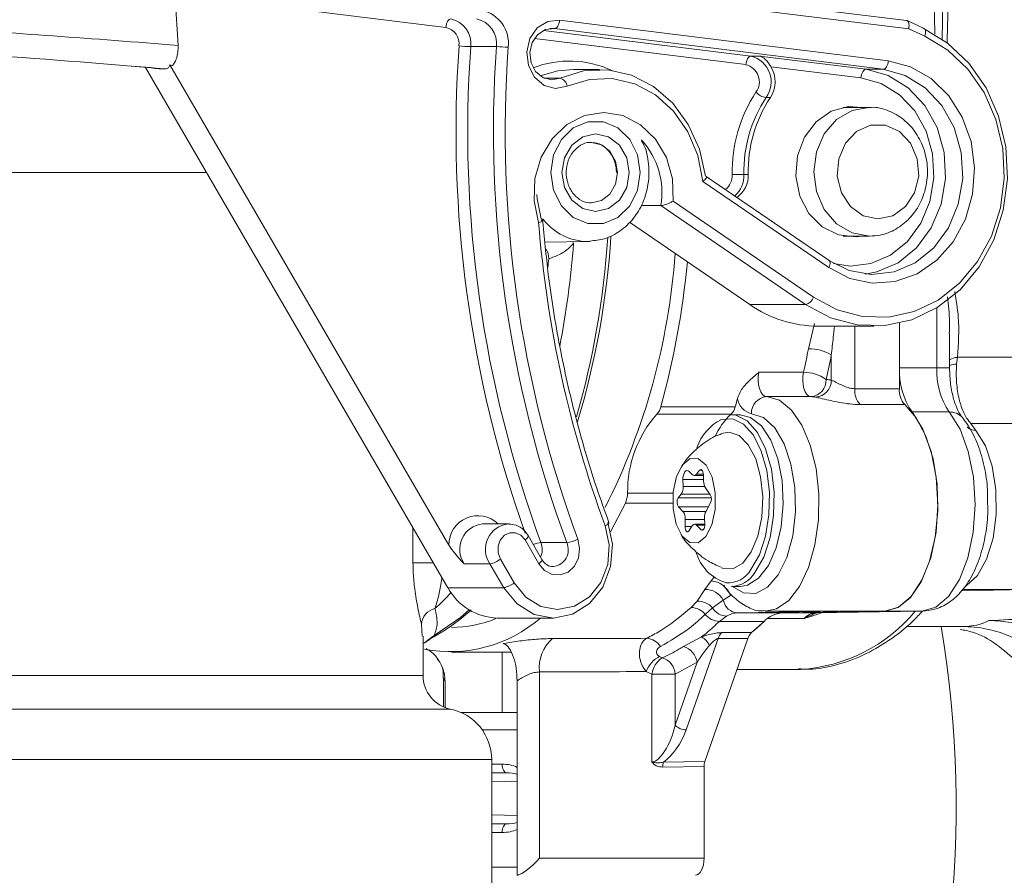
# Model space of a CAD drawing. Units: millimetres. Extents: x 2149 to 4396, y 478 to 3533.
# Drawn here: x 3212 to 3270, y 2777 to 2827 of the extents above; entities that cross this region are included whole.
import ezdxf

# ---------------------------------------------------------------- set-up
doc = ezdxf.new("R2010")
doc.units = ezdxf.units.MM
doc.header["$LTSCALE"] = 20
doc.linetypes.add('SLD-Durchgehend', pattern=[0])

msp = doc.modelspace()

# ---------------------------------------------------------------- linework, layer by layer
at = {"color": 7, "linetype": 'SLD-Durchgehend', "lineweight": 18}
for p, q in [((3265.484, 2825.931), (3265.228, 2844.098)), ((3263.836, 2826.739), (3228.769, 2831.083)), ((3263.966, 2826.25), (3228.957, 2830.587)), ((3221.388, 2825.279), (3221.179, 2828.842)), ((3236.99, 2826.327), (3221.211, 2828.282)), ((3243.622, 2826.759), (3262.777, 2824.386)), ((3264.863, 2826.272), (3263.871, 2826.729)), ((3242.688, 2826.155), (3254.771, 2824.658)), ((3243.049, 2826.262), (3243.326, 2826.262)), ((3262.481, 2823.889), (3243.326, 2826.262)), ((3264.904, 2825.818), (3263.966, 2826.25)), ((3238.442, 2825.212), (3239.942, 2825.212)), ((3254.475, 2824.161), (3242.159, 2825.687)), ((3254.771, 2824.658), (3255.271, 2824.658)), ((3255.271, 2824.658), (3261.481, 2823.889)), ((3237.116, 2793.684), (3219.487, 2824.005)), ((3221.028, 2824.084), (3220.903, 2824.15)), ((3220.903, 2824.15), (3237.172, 2796.169)), ((3261.184, 2823.391), (3255.938, 2824.041)), ((3220.619, 2823.919), (3220.28, 2823.919)), ((3245.942, 2823.872), (3244.442, 2823.872)), ((3261.481, 2823.889), (3262.481, 2823.889)), ((3242.713, 2823.374), (3243.662, 2823.374)), ((3255.655, 2822.241), (3255.905, 2822.241)), ((3261.676, 2821.673), (3260.144, 2821.673)), ((3223.056, 2817.868), (3203.161, 2817.868)), ((3254.366, 2817.764), (3254.616, 2817.764)), ((3259.306, 2812.332), (3251.963, 2817.358)), ((3259.338, 2812.744), (3252.171, 2817.651)), ((3250.242, 2816.211), (3258.422, 2810.611)), ((3249.525, 2815.95), (3248.367, 2815.95)), ((3257.951, 2810.181), (3249.525, 2815.95)), ((3247.687, 2814.983), (3254.701, 2810.181)), ((3242.774, 2813.816), (3245.279, 2813.86)), ((3244.437, 2813.762), (3244.399, 2813.844)), ((3245.38, 2813.863), (3245.279, 2813.86)), ((3260.144, 2814.173), (3261.676, 2814.173)), ((3257.951, 2810.181), (3254.701, 2810.181)), ((3265.599, 2806.49), (3265.599, 2809.985)), ((3263.42, 2809.09), (3263.42, 2805.277)), ((3263.434, 2806.49), (3263.434, 2809.093)), ((3258.125, 2807.611), (3258.473, 2809.07)), ((3258.676, 2808.923), (3261.926, 2808.923)), ((3260.822, 2808.923), (3260.822, 2805.277)), ((3266.349, 2806.49), (3266.349, 2808.498)), ((3259.456, 2805.78), (3259.456, 2807.242)), ((3266.802, 2807.107), (3266.76, 2806.708)), ((3266.802, 2807.107), (3270.778, 2807.107)), ((3255.233, 2806.235), (3257.831, 2806.235)), ((3263.434, 2806.49), (3265.599, 2806.49)), ((3266.349, 2806.49), (3265.599, 2806.49)), ((3260.822, 2805.277), (3263.42, 2805.277)), ((3258.276, 2804.817), (3255.678, 2804.817)), ((3249.526, 2804.227), (3253.856, 2804.227)), ((3263.731, 2804.352), (3261.133, 2804.352)), ((3266.325, 2803.921), (3264.159, 2803.921)), ((3253.619, 2803.799), (3249.289, 2803.799)), ((3254.153, 2803.754), (3253.633, 2803.754)), ((3271.654, 2803.248), (3267.585, 2803.248)), ((3267.585, 2803.248), (3267.877, 2802.85)), ((3250.912, 2801.026), (3250.72, 2800.716)), ((3251.77, 2800.522), (3251.601, 2800.301)), ((3251.934, 2800.522), (3251.77, 2800.522)), ((3250.808, 2799.983), (3250.819, 2799.579)), ((3252.01, 2799.983), (3250.808, 2799.983)), ((3251.351, 2800.274), (3251.171, 2800.456)), ((3251.464, 2800.22), (3252.004, 2800.22)), ((3252.001, 2800.301), (3251.601, 2800.301)), ((3252.013, 2799.884), (3252.002, 2800.288)), ((3252.076, 2799.579), (3250.819, 2799.579)), ((3252.404, 2799.092), (3252.116, 2799.506)), ((3247.589, 2799.194), (3250.238, 2799.194)), ((3250.707, 2799.133), (3250.537, 2798.912)), ((3252.463, 2798.912), (3250.537, 2798.912)), ((3252.376, 2799.133), (3250.707, 2799.133)), ((3247.454, 2798.614), (3246.589, 2796.947)), ((3250.22, 2798.614), (3247.454, 2798.614)), ((3250.552, 2798.393), (3250.809, 2798.132)), ((3252.289, 2798.393), (3250.552, 2798.393)), ((3252.154, 2798.15), (3252.417, 2798.625)), ((3252.145, 2798.132), (3250.809, 2798.132)), ((3250.946, 2797.658), (3250.935, 2797.255)), ((3252.074, 2797.658), (3250.946, 2797.658)), ((3252.083, 2797.348), (3252.072, 2797.751)), ((3235.077, 2795.123), (3235.077, 2797.191)), ((3240.639, 2797.407), (3239.139, 2797.407)), ((3240.639, 2797.407), (3240.669, 2797.407)), ((3251.33, 2797.255), (3250.935, 2797.255)), ((3251.18, 2797.006), (3251.336, 2797.264)), ((3252.082, 2797.378), (3251.495, 2797.378)), ((3251.608, 2797.324), (3251.865, 2797.064)), ((3252.083, 2797.324), (3251.608, 2797.324)), ((3252.001, 2797.064), (3251.865, 2797.064)), ((3242.414, 2795.078), (3241.608, 2796.464)), ((3242.596, 2795.329), (3241.79, 2796.716)), ((3242.539, 2796.308), (3244.039, 2796.308)), ((3240.17, 2795.35), (3240.976, 2793.963)), ((3242.596, 2795.329), (3242.594, 2795.333)), ((3235.077, 2795.123), (3236.28, 2795.123)), ((3238.06, 2795.071), (3239.56, 2795.071)), ((3240.366, 2793.684), (3239.56, 2795.071)), ((3243.242, 2794.914), (3243.261, 2794.914)), ((3252.445, 2794.074), (3252.603, 2794.271)), ((3240.366, 2793.684), (3237.116, 2793.684)), ((3252.079, 2793.574), (3252.445, 2794.074)), ((3253.633, 2793.754), (3254.153, 2793.754)), ((3251.636, 2792.903), (3252.079, 2793.574)), ((3253.573, 2793.222), (3253.163, 2792.96)), ((3267.042, 2793.503), (3270.795, 2793.569)), ((3270.795, 2793.569), (3267.089, 2793.569)), ((3251.293, 2792.535), (3251.636, 2792.903)), ((3252.537, 2792.5), (3252.109, 2792.122)), ((3253.163, 2792.96), (3252.537, 2792.5)), ((3239.992, 2791.914), (3243.242, 2791.914)), ((3253.348, 2792.028), (3252.933, 2791.716)), ((3259.975, 2792.319), (3254.003, 2792.214)), ((3254.003, 2792.214), (3256.601, 2792.214)), ((3255.618, 2792.318), (3259.92, 2792.318)), ((3257.879, 2791.892), (3255.74, 2791.892)), ((3256.521, 2792.21), (3258.538, 2792.21)), ((3262.573, 2792.319), (3256.601, 2792.214)), ((3258.538, 2792.21), (3264.738, 2792.319)), ((3259.975, 2792.319), (3262.573, 2792.319)), ((3264.738, 2792.319), (3262.573, 2792.319)), ((3235.608, 2790.863), (3235.573, 2791.555)), ((3255.535, 2791.716), (3252.933, 2791.716)), ((3254.81, 2791.065), (3255.535, 2791.716)), ((3263.816, 2791.423), (3266.975, 2791.423)), ((3266.972, 2791.423), (3266.99, 2791.423)), ((3235.665, 2788.567), (3235.665, 2790.863)), ((3236.48, 2790.937), (3236.491, 2790.943)), ((3250.843, 2790.257), (3251.896, 2790.813)), ((3253.078, 2791.065), (3254.81, 2791.065)), ((3235.665, 2790.433), (3235.744, 2790.475)), ((3235.806, 2790.506), (3235.904, 2790.573)), ((3252.861, 2790.715), (3250.997, 2785.392)), ((3254.593, 2790.715), (3252.085, 2783.552)), ((3254.593, 2790.715), (3252.861, 2790.715)), ((3237.315, 2789.923), (3240.796, 2789.923)), ((3240.28, 2789.923), (3240.28, 2786.407)), ((3249.45, 2789.67), (3249.606, 2789.598)), ((3250.359, 2785.679), (3251.639, 2789.334)), ((3251.639, 2789.334), (3250.359, 2788.652)), ((3199.803, 2788.567), (3235.665, 2788.567)), ((3236.857, 2788.451), (3236.857, 2786.737)), ((3242.454, 2788.776), (3242.454, 2777.923)), ((3249.001, 2788.652), (3248.676, 2788.791)), ((3249.001, 2783.537), (3249.001, 2788.652)), ((3250.359, 2788.652), (3249.001, 2788.652)), ((3250.359, 2788.652), (3250.359, 2785.679)), ((3253.965, 2788.923), (3257.667, 2788.923)), ((3236.947, 2788.246), (3236.947, 2786.7)), ((3241.147, 2788.246), (3241.147, 2776.928)), ((3237.265, 2786.607), (3199.663, 2786.607)), ((3237.888, 2786.407), (3241.147, 2786.407)), ((3241.147, 2785.407), (3239.109, 2785.407)), ((3239.665, 2783.668), (3199.956, 2783.668)), ((3239.665, 2753.668), (3239.665, 2783.668)), ((3239.665, 2783.399), (3240.278, 2783.399)), ((3252.04, 2783.265), (3249.628, 2783.231)), ((3249.67, 2783.517), (3252.085, 2783.552)), ((3252.04, 2783.265), (3252.04, 2777.923)), ((3239.665, 2782.878), (3240.523, 2782.899)), ((3240.523, 2782.899), (3239.665, 2782.899)), ((3241.147, 2782.403), (3239.665, 2782.368)), ((3239.665, 2780.447), (3241.147, 2780.412)), ((3240.523, 2779.916), (3239.665, 2779.936)), ((3239.665, 2779.916), (3240.523, 2779.916)), ((3240.278, 2779.416), (3239.665, 2779.416)), ((3242.454, 2777.923), (3252.04, 2777.923)), ((3239.665, 2777.407), (3241.147, 2777.407))]:
    msp.add_line(p, q, dxfattribs=at)
at = {"color": 7, "linetype": 'SLD-Durchgehend', "lineweight": 18, "flags": 128}
for points in [[(3237.286, 2826.824), (3237.236, 2826.815), (3237.187, 2826.786), (3237.139, 2826.74), (3237.096, 2826.678), (3237.058, 2826.603), (3237.027, 2826.517), (3237.004, 2826.424), (3236.99, 2826.327)], [(3244.071, 2822.909), (3243.388, 2822.771), (3242.714, 2822.953), (3242.155, 2823.425), (3241.802, 2824.113), (3241.709, 2824.905), (3241.893, 2825.676), (3242.324, 2826.302), (3242.933, 2826.683), (3243.622, 2826.759)], [(3243.326, 2826.262), (3243.376, 2826.271), (3243.425, 2826.299), (3243.473, 2826.345), (3243.516, 2826.407), (3243.554, 2826.483), (3243.586, 2826.569), (3243.608, 2826.662), (3243.622, 2826.759)], [(3243.326, 2826.262), (3242.809, 2826.205), (3242.352, 2825.919), (3242.029, 2825.45), (3241.891, 2824.872), (3241.961, 2824.277), (3242.226, 2823.762), (3242.645, 2823.407), (3243.151, 2823.271), (3243.662, 2823.374)], [(3264.814, 2826.282), (3266.234, 2825.423), (3267.472, 2824.247), (3268.476, 2822.802), (3269.202, 2821.152), (3269.62, 2819.365), (3269.713, 2817.516), (3269.476, 2815.685), (3268.92, 2813.949), (3268.067, 2812.38), (3266.955, 2811.047), (3265.63, 2810.004), (3264.149, 2809.296), (3262.573, 2808.954), (3260.97, 2808.991), (3259.407, 2809.406), (3257.951, 2810.181)], [(3258.422, 2810.611), (3259.797, 2809.879), (3261.273, 2809.487), (3262.787, 2809.452), (3264.275, 2809.776), (3265.675, 2810.444), (3266.926, 2811.429), (3267.976, 2812.688), (3268.781, 2814.169), (3269.306, 2815.809), (3269.53, 2817.539), (3269.443, 2819.284), (3269.048, 2820.972), (3268.362, 2822.531), (3267.414, 2823.895), (3266.245, 2825.007), (3264.904, 2825.818)], [(3264.904, 2825.818), (3264.93, 2825.909), (3264.946, 2825.996), (3264.951, 2826.076), (3264.944, 2826.146), (3264.926, 2826.204), (3264.898, 2826.247), (3264.863, 2826.272)], [(3254.771, 2824.658), (3254.722, 2824.648), (3254.672, 2824.62), (3254.625, 2824.574), (3254.581, 2824.512), (3254.543, 2824.437), (3254.512, 2824.351), (3254.489, 2824.258), (3254.475, 2824.161)], [(3262.777, 2824.386), (3264.079, 2824.04), (3265.275, 2823.35), (3266.295, 2822.353), (3267.084, 2821.107), (3267.596, 2819.681), (3267.802, 2818.157), (3267.691, 2816.619), (3267.269, 2815.154), (3266.56, 2813.846), (3265.604, 2812.767), (3264.455, 2811.979), (3263.178, 2811.526), (3261.843, 2811.434), (3260.528, 2811.708), (3259.306, 2812.332)], [(3262.481, 2823.889), (3262.53, 2823.898), (3262.58, 2823.926), (3262.627, 2823.972), (3262.671, 2824.034), (3262.709, 2824.11), (3262.74, 2824.196), (3262.763, 2824.289), (3262.777, 2824.386)], [(3244.442, 2823.872), (3243.52, 2823.793), (3242.485, 2823.509)], [(3243.662, 2823.374), (3245.02, 2823.793), (3246.425, 2823.851), (3247.805, 2823.543), (3249.09, 2822.887), (3250.215, 2821.915), (3251.124, 2820.677), (3251.769, 2819.235), (3252.118, 2817.663)], [(3259.276, 2812.762), (3260.489, 2812.157), (3261.795, 2811.925), (3263.11, 2812.081), (3264.348, 2812.614), (3265.429, 2813.491), (3266.284, 2814.655), (3266.857, 2816.03), (3267.111, 2817.527), (3267.03, 2819.05), (3266.619, 2820.5), (3265.904, 2821.783), (3264.932, 2822.817), (3263.766, 2823.534), (3262.481, 2823.889)], [(3261.481, 2823.889), (3261.431, 2823.879), (3261.381, 2823.851), (3261.334, 2823.805), (3261.29, 2823.743), (3261.252, 2823.668), (3261.221, 2823.582), (3261.198, 2823.488), (3261.184, 2823.391)], [(3261.481, 2823.889), (3262.766, 2823.534), (3263.932, 2822.817), (3264.904, 2821.783), (3265.619, 2820.5), (3266.03, 2819.05), (3266.111, 2817.527), (3265.857, 2816.03), (3265.284, 2814.655), (3264.429, 2813.491), (3263.348, 2812.614), (3262.11, 2812.081), (3261.426, 2811.951)], [(3251.963, 2817.358), (3251.675, 2818.862), (3251.098, 2820.249), (3250.261, 2821.448), (3249.21, 2822.395), (3247.999, 2823.039), (3246.692, 2823.347), (3245.359, 2823.303), (3244.071, 2822.909)], [(3259.576, 2812.572), (3260.556, 2812.425), (3261.761, 2812.567), (3262.896, 2813.057), (3263.887, 2813.86), (3264.671, 2814.927), (3265.196, 2816.187), (3265.429, 2817.56), (3265.355, 2818.956), (3264.978, 2820.285), (3264.323, 2821.462), (3263.432, 2822.409), (3262.363, 2823.067), (3261.184, 2823.391), (3261.184, 2823.391)], [(3261.208, 2821.673), (3260.454, 2821.714), (3259.45, 2821.449), (3258.566, 2820.839), (3257.889, 2819.944), (3257.485, 2818.85), (3257.393, 2817.666), (3257.622, 2816.507), (3258.151, 2815.487), (3258.926, 2814.705), (3259.873, 2814.238), (3260.899, 2814.132), (3261.208, 2814.173)], [(3242.401, 2814.961), (3242.14, 2816.227), (3242.189, 2817.528), (3242.546, 2818.763), (3243.182, 2819.837), (3244.05, 2820.669), (3245.082, 2821.194), (3246.198, 2821.372), (3247.315, 2821.19), (3248.345, 2820.661), (3249.21, 2819.826), (3249.843, 2818.749), (3250.196, 2817.512), (3250.242, 2816.211)], [(3261.614, 2821.672), (3260.673, 2821.489), (3259.767, 2820.957), (3259.049, 2820.127), (3258.588, 2819.082), (3258.429, 2817.923), (3258.588, 2816.764), (3259.049, 2815.719), (3259.767, 2814.889), (3260.673, 2814.356), (3261.676, 2814.173)], [(3248.327, 2817.868), (3248.17, 2818.897), (3247.718, 2819.802), (3247.025, 2820.473), (3246.174, 2820.831), (3245.269, 2820.831), (3244.419, 2820.473), (3243.726, 2819.802), (3243.273, 2818.897), (3243.116, 2817.868), (3243.273, 2816.839), (3243.726, 2815.934), (3244.419, 2815.262), (3245.269, 2814.905), (3246.174, 2814.905), (3247.025, 2815.262), (3247.718, 2815.934), (3248.17, 2816.839), (3248.327, 2817.868)], [(3262.176, 2815.173), (3263.037, 2815.359), (3263.781, 2815.891), (3264.308, 2816.697), (3264.548, 2817.669), (3264.467, 2818.675), (3264.077, 2819.58), (3263.43, 2820.261), (3262.614, 2820.626), (3261.739, 2820.626), (3260.923, 2820.261), (3260.276, 2819.58), (3259.886, 2818.675), (3259.805, 2817.669), (3260.044, 2816.697), (3260.572, 2815.891), (3261.316, 2815.359), (3262.176, 2815.173)], [(3247.682, 2817.868), (3247.533, 2817.002), (3247.108, 2816.267), (3246.472, 2815.777), (3245.722, 2815.604), (3244.972, 2815.777), (3244.336, 2816.267), (3243.911, 2817.002), (3243.762, 2817.868), (3243.911, 2818.734), (3244.336, 2819.469), (3244.972, 2819.959), (3245.722, 2820.132), (3246.472, 2819.959), (3247.108, 2819.469), (3247.533, 2818.734), (3247.682, 2817.868)], [(3245.435, 2816.105), (3245.476, 2816.104), (3246.061, 2816.238), (3246.556, 2816.621), (3246.887, 2817.193), (3247.004, 2817.868), (3246.887, 2818.543), (3246.556, 2819.115), (3246.061, 2819.497), (3245.476, 2819.632), (3245.433, 2819.631)], [(3242.305, 2816.587), (3242.316, 2816.334), (3242.576, 2815.079)], [(3259.306, 2812.332), (3259.344, 2812.416), (3259.371, 2812.496), (3259.386, 2812.571), (3259.388, 2812.636), (3259.378, 2812.689), (3259.355, 2812.729), (3259.338, 2812.744)], [(3255.233, 2806.235), (3255.196, 2805.999), (3255.189, 2805.752), (3255.212, 2805.509), (3255.264, 2805.286), (3255.342, 2805.094), (3255.441, 2804.947), (3255.556, 2804.853), (3255.678, 2804.817)], [(3258.276, 2804.817), (3258.154, 2804.853), (3258.039, 2804.947), (3257.94, 2805.094), (3257.862, 2805.286), (3257.81, 2805.509), (3257.787, 2805.752), (3257.794, 2805.999), (3257.831, 2806.235)], [(3255.678, 2804.817), (3256.428, 2804.605), (3257.131, 2804.037), (3257.744, 2803.148), (3258.233, 2801.99), (3258.568, 2800.631), (3258.729, 2799.15), (3258.708, 2797.635), (3258.505, 2796.175), (3258.132, 2794.856), (3257.611, 2793.755), (3256.973, 2792.937), (3256.256, 2792.45), (3255.605, 2792.318)], [(3263.731, 2804.352), (3264.408, 2803.588), (3264.97, 2802.513), (3265.382, 2801.194), (3265.618, 2799.713), (3265.664, 2798.16), (3265.517, 2796.633), (3265.187, 2795.226), (3264.692, 2794.026), (3264.065, 2793.107), (3263.344, 2792.526), (3262.573, 2792.319)], [(3262.573, 2792.319), (3263.373, 2792.541), (3264.117, 2793.166), (3264.757, 2794.151), (3265.249, 2795.431), (3265.56, 2796.92), (3265.671, 2798.519), (3265.573, 2800.122), (3265.273, 2801.62), (3264.791, 2802.916), (3264.159, 2803.921)], [(3264.738, 2792.319), (3265.538, 2792.541), (3266.282, 2793.166), (3266.922, 2794.151), (3267.414, 2795.431), (3267.725, 2796.92), (3267.836, 2798.519), (3267.738, 2800.122), (3267.438, 2801.62), (3266.956, 2802.916), (3266.325, 2803.921)], [(3254.773, 2794.736), (3255.266, 2795.593), (3255.626, 2796.685), (3255.824, 2797.93), (3255.848, 2799.237), (3255.694, 2800.507), (3255.375, 2801.648), (3254.914, 2802.574), (3254.344, 2803.217), (3253.71, 2803.528), (3253.056, 2803.486), (3253.051, 2803.484)], [(3253.633, 2803.754), (3253.893, 2803.727), (3254.555, 2803.403), (3255.147, 2802.733), (3255.628, 2801.768), (3255.961, 2800.58), (3256.121, 2799.257), (3256.096, 2797.896), (3255.889, 2796.599), (3255.515, 2795.462), (3255.001, 2794.569)], [(3253.704, 2793.754), (3254.336, 2793.385), (3255.052, 2793.353), (3255.745, 2793.708), (3256.364, 2794.425), (3256.863, 2795.45), (3257.206, 2796.706), (3257.366, 2798.101), (3257.332, 2799.531), (3257.106, 2800.889), (3256.706, 2802.074), (3256.16, 2802.999), (3255.509, 2803.595), (3254.802, 2803.817), (3254.802, 2803.817)], [(3254.153, 2793.754), (3254.573, 2793.826), (3255.222, 2794.235), (3255.792, 2794.98), (3256.241, 2796.005), (3256.534, 2797.233), (3256.651, 2798.575), (3256.583, 2799.93), (3256.334, 2801.197), (3255.924, 2802.284), (3255.382, 2803.108), (3254.749, 2803.61), (3254.153, 2803.754)], [(3267.877, 2802.85), (3268.431, 2801.941), (3268.834, 2800.755), (3269.052, 2799.389), (3269.067, 2797.955), (3268.878, 2796.572), (3268.5, 2795.353), (3267.965, 2794.398), (3267.317, 2793.787), (3267.299, 2793.776)], [(3253.04, 2794.844), (3253.123, 2794.812), (3253.719, 2794.788), (3254.292, 2795.117), (3254.791, 2795.769), (3255.172, 2796.687), (3255.401, 2797.788), (3255.457, 2798.975), (3255.336, 2800.142), (3255.048, 2801.186), (3254.619, 2802.014), (3254.087, 2802.553), (3253.499, 2802.754), (3253.039, 2802.665)], [(3250.784, 2800.847), (3250.436, 2800.165), (3250.245, 2799.267), (3250.24, 2798.292), (3250.422, 2797.387), (3250.763, 2796.69), (3251.212, 2796.308), (3251.699, 2796.298), (3252.152, 2796.662), (3252.5, 2797.344), (3252.692, 2798.241), (3252.697, 2799.217), (3252.515, 2800.122), (3252.173, 2800.819), (3251.725, 2801.201), (3251.237, 2801.211), (3250.784, 2800.847)], [(3251.171, 2800.456), (3251.109, 2800.5), (3251.044, 2800.509), (3250.98, 2800.485), (3250.921, 2800.429), (3250.872, 2800.344), (3250.835, 2800.236), (3250.813, 2800.113), (3250.808, 2799.983)], [(3252.002, 2800.288), (3251.994, 2800.365), (3251.978, 2800.435), (3251.952, 2800.495), (3251.92, 2800.539), (3251.883, 2800.565), (3251.844, 2800.571), (3251.805, 2800.556), (3251.77, 2800.522)], [(3246.427, 2797.489), (3246.696, 2796.219), (3246.597, 2794.917), (3246.139, 2793.721), (3245.372, 2792.759), (3244.377, 2792.135), (3243.261, 2791.914), (3242.143, 2792.121), (3241.143, 2792.733), (3240.366, 2793.684)], [(3240.976, 2793.963), (3241.655, 2793.13), (3242.531, 2792.595), (3243.509, 2792.414), (3244.485, 2792.607), (3245.356, 2793.154), (3246.027, 2793.995), (3246.428, 2795.041), (3246.515, 2796.181), (3246.279, 2797.292)], [(3246.497, 2797.466), (3246.499, 2797.456), (3246.487, 2797.431), (3246.458, 2797.401), (3246.412, 2797.367), (3246.352, 2797.33), (3246.279, 2797.292)], [(3250.935, 2797.255), (3250.938, 2797.168), (3250.954, 2797.088), (3250.981, 2797.02), (3251.017, 2796.97), (3251.058, 2796.942), (3251.101, 2796.939), (3251.143, 2796.961), (3251.18, 2797.006)], [(3251.336, 2797.264), (3251.365, 2797.306), (3251.397, 2797.339), (3251.432, 2797.362), (3251.467, 2797.375), (3251.503, 2797.378), (3251.539, 2797.37), (3251.574, 2797.352), (3251.608, 2797.324)], [(3251.865, 2797.064), (3251.902, 2797.038), (3251.941, 2797.032), (3251.98, 2797.046), (3252.015, 2797.08), (3252.045, 2797.131), (3252.067, 2797.196), (3252.08, 2797.27), (3252.083, 2797.348)], [(3241.608, 2796.464), (3241.368, 2796.74), (3241.056, 2796.888), (3240.718, 2796.887), (3240.406, 2796.737), (3240.168, 2796.461), (3240.039, 2796.1), (3240.04, 2795.71), (3240.17, 2795.35)], [(3241.79, 2796.716), (3241.796, 2796.696), (3241.789, 2796.661), (3241.765, 2796.619), (3241.726, 2796.571), (3241.673, 2796.519), (3241.608, 2796.464)], [(3244.687, 2796.505), (3244.791, 2795.967), (3244.72, 2795.422), (3244.483, 2794.944), (3244.113, 2794.596), (3243.659, 2794.426), (3243.183, 2794.457), (3242.748, 2794.685), (3242.414, 2795.078)], [(3242.414, 2795.078), (3242.479, 2795.132), (3242.532, 2795.185), (3242.572, 2795.233), (3242.595, 2795.275), (3242.602, 2795.31), (3242.596, 2795.329)], [(3236.315, 2790.898), (3237.847, 2791.948), (3238.357, 2792.388)], [(3240.278, 2783.399), (3240.282, 2783.302), (3240.296, 2783.209), (3240.319, 2783.124), (3240.349, 2783.048), (3240.386, 2782.986), (3240.429, 2782.939), (3240.475, 2782.91), (3240.523, 2782.899)], [(3240.523, 2779.916), (3240.475, 2779.905), (3240.429, 2779.875), (3240.386, 2779.829), (3240.349, 2779.766), (3240.319, 2779.691), (3240.296, 2779.605), (3240.282, 2779.512), (3240.278, 2779.416)]]:
    msp.add_lwpolyline(points, dxfattribs=at)
at = {"color": 7, "linetype": 'SLD-Durchgehend', "lineweight": 18}
for centre, radius, start, end in [((3238.699, 2825.419), 1.941, 352.70708, 78.60714), ((3236.798, 2825.376), 0.97, 352.70741, 78.60718), ((3236.999, 2825.397), 1.456, 352.70714, 78.60711), ((3238.499, 2825.397), 1.456, 352.70675, 78.60733), ((3307.666, 2820.29), 70.081, 175.93986, 199.53321), ((3238.641, 2834.413), 9.203, 264.50855, 268.7604), ((3307.73, 2820.289), 69.463, 175.93536, 200.1962), ((3309.23, 2820.289), 69.463, 175.93541, 200.19618), ((3239.743, 2816), 9.215, 84.51118, 88.75781), ((3309.344, 2820.289), 68.893, 175.93541, 200.19617), ((3254.41, 2823.156), 1.545, 323.70905, 76.46633), ((3244.193, 2818.518), 5.853, 65.03726, 111.11309), ((3254.234, 2823.159), 1.03, 323.7088, 76.46712), ((3254.501, 2823.167), 1.682, 326.60075, 31.31812), ((3243.456, 2822.781), 0.628, 11.70606, 70.81316), ((3261.958, 2817.967), 8.278, 146.3854, 181.48372), ((3255.862, 2823.358), 1.136, 225.37016, 259.49222), ((3262.089, 2817.964), 7.726, 146.38515, 181.48391), ((3262.339, 2817.964), 7.726, 146.38516, 181.48408), ((3245.041, 2816.703), 4.546, 350.46386, 42.50777), ((3252.638, 2817.71), 1.045, 308.20906, 2.34984), ((3254.564, 2785.318), 32.446, 90.34953, 91.55563), ((3252.788, 2817.702), 1.579, 311.27561, 2.24494), ((3253.079, 2817.688), 1.539, 304.93312, 2.82411), ((3308.117, 2820.125), 65.919, 184.493, 200.26563), ((3245.277, 2817.13), 3.27, 217.16976, 270.02788), ((3197.23, 2817.247), 49.295, 343.98595, 356.32705), ((3199.123, 2817.133), 47.58, 343.08665, 356.39287), ((3241.875, 2812.847), 1.116, 0.01117, 31.25318), ((3211.12, 2815.993), 39.336, 333.37047, 355.8667), ((3202.514, 2817.167), 48.76, 344.6108, 354.70794), ((3257.742, 2810.883), 0.732, 286.59314, 338.22856), ((3258.707, 2815.926), 7.003, 235.11554, 269.75125), ((3212.463, 2816.649), 46.548, 347.07124, 348.80357), ((3258.161, 2805.15), 2.461, 58.24052, 90.82259), ((3212.127, 2816.611), 48.248, 347.07207, 348.80305), ((3266.832, 2806.197), 0.91, 91.92127, 122.07231), ((3257.86, 2804.029), 2.206, 54.16169, 90.74948), ((3267.629, 2806.288), 4.2, 177.23896, 214.29891), ((3269.794, 2806.288), 4.2, 177.23875, 214.29911), ((3266.791, 2805.264), 1.444, 91.22637, 107.8302), ((3258.202, 2805.765), 0.951, 274.44763, 3.12734), ((3258.46, 2805.778), 0.996, 274.52965, 0.08113), ((3259.079, 2803.971), 1.847, 78.23162, 87.76231), ((3262.069, 2805.181), 1.25, 175.5683, 221.52262), ((3264.667, 2805.181), 1.25, 175.5683, 221.52262), ((3213.17, 2815.634), 42.255, 344.33903, 345.01811), ((3255.08, 2804.888), 1.106, 189.25439, 255.43314), ((3255.752, 2803.869), 0.951, 94.44817, 183.12765), ((3258.214, 2803.225), 1.593, 78.2332, 87.75853), ((3248.665, 2804.424), 0.884, 314.9236, 347.10737), ((3252.995, 2804.424), 0.884, 314.92516, 347.10581), ((3266.365, 2802.951), 0.971, 41.50406, 92.35921), ((3254.385, 2799.301), 6.797, 138.57038, 180.90344), ((3254.337, 2800.924), 2.864, 116.66886, 161.14319), ((3256.461, 2800.778), 4.147, 133.25832, 155.69996), ((3267.851, 2803.499), 0.649, 222.49023, 272.32553), ((3251.466, 2800.376), 0.154, 221.5925, 330.99815), ((3250.086, 2799.527), 0.735, 327.55344, 4.04739), ((3252.733, 2799.878), 0.721, 179.52266, 211.11338), ((3246.013, 2799.255), 1.577, 336.02267, 357.78676), ((3250.935, 2798.663), 0.469, 147.98868, 215.17167), ((3251.967, 2798.846), 0.502, 333.86291, 29.2963), ((3238.862, 2796.189), 1.691, 46.09778, 180.66715), ((3250.266, 2797.719), 0.683, 354.87485, 37.27796), ((3252.876, 2797.793), 0.805, 153.71291, 182.99868), ((3239.302, 2795.915), 1.501, 96.22565, 214.21097), ((3240.802, 2795.915), 1.501, 96.22583, 214.21109), ((3243.836, 2798.14), 1.844, 276.31195, 297.48053), ((3242.675, 2794.793), 1.521, 95.13155, 112.5453), ((3241.472, 2795.914), 1.137, 336.77458, 20.2512), ((3243.145, 2795.892), 0.985, 276.74186, 24.93954), ((3239.354, 2796.327), 1.273, 279.31121, 309.83531), ((3254.094, 2796.454), 2.608, 194.63621, 252.84984), ((3253.414, 2795.537), 1.577, 266.76253, 329.49355), ((3253.558, 2795.436), 1.683, 272.55248, 328.98933), ((3240.082, 2795.281), 3.368, 208.29545, 268.47504), ((3240.16, 2794.941), 1.273, 279.31121, 309.83531), ((3252.387, 2792.825), 1.25, 18.5283, 87.35873), ((3252.128, 2792.398), 1.177, 28.48936, 92.35757), ((3236.563, 2791.491), 0.992, 101.9277, 176.32481), ((3251.242, 2791.419), 1.117, 39.00668, 87.36774), ((3251.667, 2791.764), 1.139, 40.23826, 91.55033), ((3253.392, 2793.037), 1.01, 212.11662, 267.51196), ((3254.052, 2793.117), 0.903, 190.00576, 266.89126), ((3237.257, 2797.954), 7.998, 259.10727, 310.96545), ((3237.276, 2798.381), 7.014, 270.3169, 292.02224), ((3252.977, 2792.844), 1.129, 219.74087, 267.73464), ((3254.042, 2790.834), 1.381, 91.62054, 120.17591), ((3256.694, 2790.626), 1.591, 93.33584, 136.76922), ((3257.108, 2798.294), 9.388, 273.41178, 320.413), ((3258.598, 2791.245), 0.967, 93.5241, 137.99079), ((3203.461, 2780.908), 63.267, 306.01754, 9.56648), ((3246.556, 2800.985), 12.905, 309.76663, 314.09034), ((3236.317, 2791.257), 0.359, 269.60971, 296.90707), ((3244.661, 2789.042), 2.224, 131.02649, 186.8624), ((3248.653, 2789.747), 0.986, 31.35668, 87.44653), ((3251.376, 2789.889), 1.06, 23.23108, 60.64963), ((3253.621, 2790.485), 0.795, 133.07317, 163.13653), ((3255.353, 2790.485), 0.795, 133.07317, 163.13653), ((3250.503, 2789.16), 1.149, 8.72929, 72.7979), ((3250.175, 2788.251), 1.594, 117.06312, 160.18292), ((3250.335, 2788.464), 1.348, 122.74233, 172.00387), ((3249.261, 2788.551), 1.103, 5.26328, 71.76098), ((3237.665, 2788.567), 2, 180, 258.46304), ((3236.665, 2783.668), 3, 0, 78.46304), ((3250.996, 2786.242), 0.849, 221.47998, 270.09821), ((3250.518, 2783.249), 0.89, 162.41145, 181.15)]:
    msp.add_arc(centre, radius, start, end, dxfattribs=at)
for centre, major_axis, ratio, start_param, end_param in [((3263.398, 2920.959), (-2.196, 102.898), 0.012619, 3.527798, 3.666077), ((3262.899, 2920.907), (-2.697, 102.87), 0.021032, 3.522842, 3.665794), ((3263.716, 2826.25), (0.138, 0.485), 0.48095, 4.848508, 6.419305), ((3226.595, 2822.819), (40.275, -3.541), 0.049785, 1.704824, 2.075283), ((3226.456, 2821.327), (38.778, -3.631), 0.052924, 1.784335, 2.076052), ((3226.456, 2821.327), (38.778, -3.631), 0.052924, 1.726847, 1.784335), ((3219.052, 2823.886), (3.022, -0.283), 0.052924, 1.157347, 1.784335), ((3230.387, 2817.868), (0, 28), 0.507288, 4.342839, 4.565217), ((3229.525, 2817.868), (0, 27), 0.507558, 4.505877, 4.525345), ((3230.387, 2817.868), (0, 28), 0.507288, 3.575457, 3.649556), ((3230.336, 2816.923), (38.734, -24.746), 0.158929, 6.039365, 6.203365), ((2534.928, 2817.923), (2991.1, 0), 0.009361, 4.951453, 4.953345), ((2533.943, 2817.923), (2992.1, 0), 0.010026, 4.951453, 4.953594), ((3249.493, 2785.679), (0.587, 2.131), 0.37982, 3.254671, 4.816741), ((3249.698, 2785.392), (1.055, 2.072), 0.514688, 3.90268, 4.968583), ((3240.256, 2782.398), (1.51, 0.025), 0.662236, 0.928183, 1.545329), ((3252.29, 2783.265), (0, 0.5), 0.49998, 0.960022, 1.570941), ((3240.506, 2782.398), (1.057, 0.02), 0.473079, 0.909855, 1.545673), ((3240.506, 2780.416), (1.057, -0.02), 0.473079, 4.737512, 5.37333), ((3240.256, 2780.416), (1.51, -0.025), 0.662236, 4.737857, 5.355002), ((3241.961, 2777.923), (0.967, 0.967), 0.263278, 3.503978, 4.969825), ((3251.539, 2777.923), (0, 1), 0.500019, 3.141593, 4.712389), ((3241.223, 2777.923), (0, 1), 0.72777, 3.036644, 3.141593)]:
    msp.add_ellipse(centre, major_axis=major_axis, ratio=ratio, start_param=start_param, end_param=end_param, dxfattribs=at)
for points, knots in [([(3221.388, 2825.279), (3221.389, 2825.143), (3221.391, 2824.87), (3221.305, 2824.509), (3221.179, 2824.244), (3221.074, 2824.133), (3221.028, 2824.084)], [0, 0, 0, 0, 0.2615, 0.522847, 0.789415, 1, 1, 1, 1]), ([(3255.938, 2824.041), (3255.896, 2824.107), (3255.784, 2824.283), (3255.582, 2824.519), (3255.403, 2824.627), (3255.289, 2824.655), (3255.273, 2824.658), (3255.271, 2824.658)], [0, 0, 0, 0, 0.184954, 0.491026, 0.927508, 0.994335, 1, 1, 1, 1]), ([(3220.903, 2824.15), (3220.883, 2824.085), (3220.844, 2823.957), (3220.712, 2823.921), (3220.632, 2823.919), (3220.619, 2823.919)], [0, 0, 0, 0, 0.457714, 0.91066, 1, 1, 1, 1]), ([(3261.676, 2814.173), (3261.883, 2814.185), (3262.416, 2814.217), (3263.236, 2814.539), (3264.035, 2815.161), (3264.642, 2816.013), (3265.009, 2817.026), (3265.102, 2818.124), (3264.904, 2819.218), (3264.424, 2820.206), (3263.696, 2821.009), (3262.788, 2821.507), (3262.051, 2821.716), (3261.663, 2821.658), (3261.607, 2821.649)], [0, 0, 0, 0, 0.057009, 0.14689, 0.236851, 0.327786, 0.420077, 0.513547, 0.607898, 0.702804, 0.797753, 0.891871, 0.984319, 1, 1, 1, 1]), ([(3245.437, 2816.122), (3245.407, 2816.117), (3245.186, 2816.084), (3244.798, 2816.269), (3244.35, 2816.675), (3244.064, 2817.258), (3243.978, 2817.928), (3244.099, 2818.577), (3244.404, 2819.128), (3244.844, 2819.488), (3245.211, 2819.654), (3245.408, 2819.62), (3245.432, 2819.616)], [0, 0, 0, 0, 0.0207148, 0.15477, 0.2703395, 0.3928304, 0.5114248, 0.6281926, 0.7443637, 0.8614566, 0.9831332, 1, 1, 1, 1]), ([(3245.388, 2813.884), (3245.675, 2813.913), (3246.298, 2813.975), (3247.175, 2814.441), (3247.946, 2815.159), (3248.509, 2816.094), (3248.78, 2817.031), (3248.846, 2817.855), (3248.775, 2818.675), (3248.647, 2819.327), (3248.428, 2819.679), (3248.404, 2819.717)], [0, 0, 0, 0, 0.116497, 0.253219, 0.39047, 0.529401, 0.670179, 0.757584, 0.839534, 0.982698, 1, 1, 1, 1]), ([(3245.432, 2819.616), (3245.597, 2819.608), (3245.934, 2819.592), (3246.394, 2819.278), (3246.753, 2818.791), (3246.915, 2818.283), (3246.928, 2817.964), (3246.932, 2817.868)], [0, 0, 0, 0, 0.220056, 0.44954, 0.668075, 0.899333, 1, 1, 1, 1]), ([(3251.963, 2817.358), (3251.965, 2817.359), (3252.008, 2817.391), (3252.086, 2817.456), (3252.164, 2817.542), (3252.193, 2817.607), (3252.193, 2817.644), (3252.172, 2817.649), (3252.17, 2817.649)], [0, 0, 0, 0, 0.007277, 0.26116, 0.519182, 0.754945, 0.981764, 1, 1, 1, 1]), ([(3249.525, 2815.95), (3249.553, 2815.952), (3249.611, 2815.957), (3249.739, 2815.99), (3249.888, 2816.041), (3250.063, 2816.115), (3250.182, 2816.176), (3250.241, 2816.211), (3250.242, 2816.211)], [0, 0, 0, 0, 0.170392, 0.340309, 0.521964, 0.73447, 0.99454, 1, 1, 1, 1]), ([(3242.576, 2815.079), (3242.599, 2815.077), (3242.646, 2815.075), (3242.648, 2815.055), (3242.599, 2815.025), (3242.51, 2814.992), (3242.436, 2814.97), (3242.403, 2814.961), (3242.401, 2814.961)], [0, 0, 0, 0, 0.211812, 0.423588, 0.63646, 0.85155, 0.989192, 1, 1, 1, 1]), ([(3246.498, 2797.466), (3246.25, 2798.157), (3245.529, 2800.165), (3244.528, 2803.578), (3243.592, 2807.721), (3242.963, 2811.599), (3242.734, 2814.1), (3242.635, 2815.182)], [0, 0, 0, 0, 0.122308, 0.355545, 0.588816, 0.822081, 1, 1, 1, 1]), ([(3244.437, 2813.762), (3244.367, 2813.678), (3244.205, 2813.484), (3243.889, 2813.239), (3243.532, 2813.051), (3243.209, 2812.928), (3243.063, 2812.874), (3242.99, 2812.847)], [0, 0, 0, 0, 0.172799, 0.400047, 0.608776, 0.806692, 1, 1, 1, 1]), ([(3266.646, 2810.951), (3266.731, 2810.452), (3266.952, 2809.158), (3266.859, 2807.888), (3266.802, 2807.107)], [0, 0, 0, 0, 0.384869, 1, 1, 1, 1]), ([(3266.33, 2808.504), (3266.337, 2808.733), (3266.36, 2809.438), (3266.281, 2810.149), (3266.228, 2810.628)], [0, 0, 0, 0, 0.325635, 1, 1, 1, 1]), ([(3259.651, 2808.923), (3259.623, 2808.708), (3259.551, 2808.146), (3259.492, 2807.587), (3259.456, 2807.242)], [0, 0, 0, 0, 0.383222, 1, 1, 1, 1]), ([(3253.989, 2804.71), (3254.046, 2804.861), (3254.179, 2805.212), (3254.634, 2805.734), (3255.018, 2806.056), (3255.232, 2806.233), (3255.233, 2806.235)], [0, 0, 0, 0, 0.251155, 0.58686, 0.996877, 1, 1, 1, 1]), ([(3267.092, 2803.594), (3267.049, 2803.65), (3266.928, 2803.809), (3266.689, 2804.295), (3266.468, 2805.071), (3266.361, 2805.846), (3266.352, 2806.331), (3266.349, 2806.49)], [0, 0, 0, 0, 0.131528, 0.367233, 0.614435, 0.873659, 1, 1, 1, 1]), ([(3266.76, 2806.708), (3266.75, 2806.514), (3266.72, 2805.992), (3266.792, 2805.118), (3267.009, 2804.219), (3267.303, 2803.577), (3267.503, 2803.343), (3267.585, 2803.248)], [0, 0, 0, 0, 0.136795, 0.370344, 0.604436, 0.837857, 1, 1, 1, 1]), ([(3259.456, 2805.78), (3259.505, 2805.758), (3259.623, 2805.706), (3259.884, 2805.572), (3260.196, 2805.424), (3260.428, 2805.341), (3260.636, 2805.29), (3260.734, 2805.283), (3260.822, 2805.277)], [0, 0, 0, 0, 0.161785, 0.386432, 0.602345, 0.80423, 0.824732, 1, 1, 1, 1]), ([(3258.539, 2804.785), (3258.625, 2804.766), (3258.831, 2804.721), (3259.324, 2804.603), (3259.926, 2804.475), (3260.557, 2804.373), (3260.939, 2804.359), (3261.133, 2804.352)], [0, 0, 0, 0, 0.152237, 0.363065, 0.57321, 0.783507, 1, 1, 1, 1]), ([(3268.565, 2798.58), (3268.567, 2798.85), (3268.573, 2799.586), (3268.387, 2800.765), (3268.019, 2802.041), (3267.565, 2802.976), (3267.208, 2803.442), (3267.092, 2803.594)], [0, 0, 0, 0, 0.1394721, 0.3811463, 0.6262173, 0.8785638, 1, 1, 1, 1]), ([(3253.033, 2802.639), (3252.957, 2802.613), (3252.526, 2802.469), (3251.863, 2802.005), (3251.254, 2801.457), (3250.978, 2801.109), (3250.912, 2801.026)], [0, 0, 0, 0, 0.088866, 0.501602, 0.881068, 1, 1, 1, 1]), ([(3264.758, 2792.319), (3264.997, 2792.342), (3265.535, 2792.394), (3266.302, 2792.772), (3267.011, 2793.39), (3267.615, 2794.242), (3268.103, 2795.327), (3268.431, 2796.605), (3268.588, 2797.723), (3268.57, 2798.385), (3268.565, 2798.58)], [0, 0, 0, 0, 0.097909, 0.220287, 0.345518, 0.482344, 0.631747, 0.785018, 0.93666, 1, 1, 1, 1]), ([(3241.79, 2796.716), (3241.713, 2796.826), (3241.53, 2797.089), (3241.131, 2797.354), (3240.811, 2797.378), (3240.671, 2797.388)], [0, 0, 0, 0, 0.290665, 0.690326, 1, 1, 1, 1]), ([(3250.697, 2796.792), (3250.701, 2796.783), (3250.864, 2796.47), (3251.385, 2795.922), (3252.162, 2795.255), (3252.78, 2794.987), (3253.043, 2794.873)], [0, 0, 0, 0, 0.009634, 0.351116, 0.724714, 1, 1, 1, 1]), ([(3238.06, 2795.071), (3238.059, 2795.073), (3237.841, 2795.308), (3237.509, 2795.653), (3237.252, 2796.045), (3237.172, 2796.169)], [0, 0, 0, 0, 0.0054283, 0.6863114, 1, 1, 1, 1]), ([(3243.258, 2794.921), (3243.247, 2794.919), (3243.127, 2794.892), (3242.918, 2794.982), (3242.706, 2795.156), (3242.621, 2795.291), (3242.596, 2795.329)], [0, 0, 0, 0, 0.047091, 0.496538, 0.85494, 1, 1, 1, 1]), ([(3235.573, 2791.555), (3235.506, 2791.836), (3235.386, 2792.338), (3235.192, 2793.459), (3235.093, 2794.392), (3235.082, 2794.919), (3235.077, 2795.123)], [0, 0, 0, 0, 0.377246, 0.674911, 0.874317, 1, 1, 1, 1]), ([(3236.767, 2794.285), (3236.757, 2794.222), (3236.69, 2793.824), (3236.575, 2793.149), (3236.437, 2792.711), (3236.358, 2792.462)], [0, 0, 0, 0, 0.07534, 0.474551, 1, 1, 1, 1]), ([(3253.204, 2793.832), (3253.212, 2793.818), (3253.389, 2793.479), (3253.852, 2793.014), (3254.584, 2792.517), (3255.203, 2792.295), (3255.536, 2792.338), (3255.597, 2792.346)], [0, 0, 0, 0, 0.013675, 0.344328, 0.648314, 0.934811, 1, 1, 1, 1]), ([(3236.358, 2792.462), (3236.425, 2792.172), (3236.56, 2791.586), (3236.397, 2791.129), (3236.315, 2790.898)], [0, 0, 0, 0, 0.496059, 1, 1, 1, 1]), ([(3248.697, 2790.732), (3248.953, 2790.864), (3249.839, 2791.322), (3250.689, 2792.03), (3251.293, 2792.535)], [0, 0, 0, 0, 0.288349, 1, 1, 1, 1]), ([(3236.491, 2790.943), (3236.752, 2791.096), (3237.433, 2791.495), (3238.078, 2792.05), (3238.476, 2792.392)], [0, 0, 0, 0, 0.383418, 1, 1, 1, 1]), ([(3252.109, 2792.122), (3251.803, 2791.847), (3250.957, 2791.086), (3250.065, 2790.582), (3249.495, 2790.26)], [0, 0, 0, 0, 0.361964, 1, 1, 1, 1]), ([(3257.544, 2788.962), (3257.748, 2788.949), (3258.486, 2788.902), (3259.754, 2789.153), (3261.312, 2789.697), (3262.812, 2790.575), (3263.971, 2791.455), (3264.594, 2792.129), (3264.771, 2792.321)], [0, 0, 0, 0, 0.0789131, 0.2850892, 0.4915386, 0.7010044, 0.9150284, 1, 1, 1, 1]), ([(3258.892, 2792.217), (3258.785, 2792.18), (3258.454, 2792.065), (3258.113, 2791.964), (3257.882, 2791.893), (3257.879, 2791.892)], [0, 0, 0, 0, 0.320973, 0.990675, 1, 1, 1, 1]), ([(3257.879, 2791.892), (3257.882, 2791.894), (3257.952, 2791.931), (3258.157, 2792.032), (3258.406, 2792.144), (3258.59, 2792.2), (3258.636, 2792.213)], [0, 0, 0, 0, 0.011329, 0.28377, 0.823546, 1, 1, 1, 1]), ([(3268.633, 2791.765), (3268.64, 2791.765), (3269.408, 2791.804), (3270.839, 2791.884), (3272.153, 2791.907), (3272.76, 2791.918)], [0, 0, 0, 0, 0.0046848, 0.5402544, 1, 1, 1, 1]), ([(3252.933, 2791.716), (3252.694, 2791.493), (3252.353, 2791.174), (3252.002, 2790.897), (3251.896, 2790.813)], [0, 0, 0, 0, 0.697187, 1, 1, 1, 1]), ([(3266.975, 2791.423), (3267.004, 2791.423), (3268.007, 2791.419), (3270.057, 2791.038), (3271.706, 2789.741), (3272.542, 2789.083)], [0, 0, 0, 0, 0.0148072, 0.5001592, 1, 1, 1, 1]), ([(3274.349, 2789.32), (3273.516, 2789.991), (3272.207, 2791.044), (3270.25, 2791.63), (3269.191, 2791.758), (3268.699, 2791.764), (3268.633, 2791.765)], [0, 0, 0, 0, 0.4848249, 0.7611874, 0.9680626, 1, 1, 1, 1]), ([(3235.744, 2790.475), (3235.872, 2790.571), (3236.064, 2790.717), (3236.252, 2790.853), (3236.315, 2790.898)], [0, 0, 0, 0, 0.666044, 1, 1, 1, 1]), ([(3235.904, 2790.573), (3235.964, 2790.614), (3236.162, 2790.753), (3236.354, 2790.855), (3236.488, 2790.926)], [0, 0, 0, 0, 0.301655, 1, 1, 1, 1]), ([(3240.341, 2790.428), (3240.358, 2790.431), (3240.661, 2790.485), (3241.307, 2790.586), (3242.3, 2790.695), (3242.9, 2790.711), (3243.202, 2790.719)], [0, 0, 0, 0, 0.0194024, 0.3433781, 0.6693247, 1, 1, 1, 1]), ([(3248.676, 2788.791), (3248.671, 2788.797), (3248.531, 2788.957), (3248.35, 2789.292), (3248.257, 2789.78), (3248.294, 2790.198), (3248.44, 2790.55), (3248.611, 2790.671), (3248.697, 2790.732)], [0, 0, 0, 0, 0.007881, 0.239873, 0.418578, 0.60367, 0.79931, 1, 1, 1, 1]), ([(3251.896, 2790.813), (3251.92, 2790.821), (3252.098, 2790.883), (3252.4, 2790.974), (3252.794, 2791.053), (3252.99, 2791.061), (3253.078, 2791.065)], [0, 0, 0, 0, 0.06657, 0.490825, 0.770819, 1, 1, 1, 1]), ([(3266.965, 2791.251), (3267.206, 2791.206), (3268.467, 2790.972), (3269.503, 2790.059), (3270.34, 2789.32)], [0, 0, 0, 0, 0.191022, 1, 1, 1, 1]), ([(3241.147, 2788.246), (3241.135, 2788.492), (3241.111, 2788.983), (3240.949, 2789.656), (3240.709, 2790.175), (3240.483, 2790.383), (3240.361, 2790.422), (3240.341, 2790.428)], [0, 0, 0, 0, 0.234361, 0.467625, 0.721684, 0.955418, 1, 1, 1, 1]), ([(3249.495, 2790.26), (3249.422, 2790.21), (3249.314, 2790.137), (3249.263, 2789.969), (3249.284, 2789.837), (3249.359, 2789.733), (3249.427, 2789.686), (3249.45, 2789.67)], [0, 0, 0, 0, 0.408424, 0.596966, 0.757727, 0.919482, 1, 1, 1, 1]), ([(3249.606, 2789.598), (3249.931, 2789.752), (3250.346, 2789.949), (3250.754, 2790.202), (3250.843, 2790.257)], [0, 0, 0, 0, 0.781618, 1, 1, 1, 1]), ([(3252.35, 2790.307), (3252.261, 2790.202), (3251.983, 2789.877), (3251.778, 2789.553), (3251.639, 2789.334)], [0, 0, 0, 0, 0.323408, 1, 1, 1, 1]), ([(3252.861, 2790.715), (3252.849, 2790.714), (3252.823, 2790.712), (3252.766, 2790.69), (3252.646, 2790.615), (3252.504, 2790.48), (3252.399, 2790.362), (3252.35, 2790.307)], [0, 0, 0, 0, 0.052657, 0.121464, 0.245496, 0.647286, 1, 1, 1, 1]), ([(3235.846, 2790.136), (3235.99, 2790.046), (3236.335, 2789.829), (3236.719, 2789.268), (3236.925, 2788.7), (3236.942, 2788.344), (3236.947, 2788.246)], [0, 0, 0, 0, 0.221725, 0.532578, 0.871737, 1, 1, 1, 1]), ([(3236.48, 2789.553), (3236.528, 2789.495), (3236.715, 2789.272), (3236.861, 2788.864), (3236.834, 2788.544), (3236.826, 2788.454)], [0, 0, 0, 0, 0.20007, 0.775157, 1, 1, 1, 1]), ([(3236.947, 2788.246), (3236.93, 2788.266), (3236.873, 2788.332), (3236.867, 2788.404), (3236.863, 2788.454)], [0, 0, 0, 0, 0.308165, 1, 1, 1, 1]), ([(3242.454, 2788.776), (3242.351, 2788.767), (3242.143, 2788.749), (3241.805, 2788.629), (3241.49, 2788.474), (3241.273, 2788.338), (3241.175, 2788.266), (3241.147, 2788.246)], [0, 0, 0, 0, 0.212063, 0.432485, 0.665153, 0.905662, 1, 1, 1, 1]), ([(3249.628, 2783.231), (3249.52, 2783.24), (3249.337, 2783.255), (3249.136, 2783.376), (3249.043, 2783.474), (3249.01, 2783.523), (3249.002, 2783.535), (3249.001, 2783.537)], [0, 0, 0, 0, 0.458284, 0.770975, 0.941925, 0.992193, 1, 1, 1, 1]), ([(3249.001, 2783.537), (3249.003, 2783.536), (3249.018, 2783.53), (3249.074, 2783.511), (3249.198, 2783.48), (3249.409, 2783.461), (3249.575, 2783.497), (3249.67, 2783.517)], [0, 0, 0, 0, 0.008972, 0.075613, 0.272102, 0.582308, 1, 1, 1, 1])]:
    msp.add_open_spline(points, degree=3, knots=knots, dxfattribs=at)

doc.saveas('drawing.dxf')
